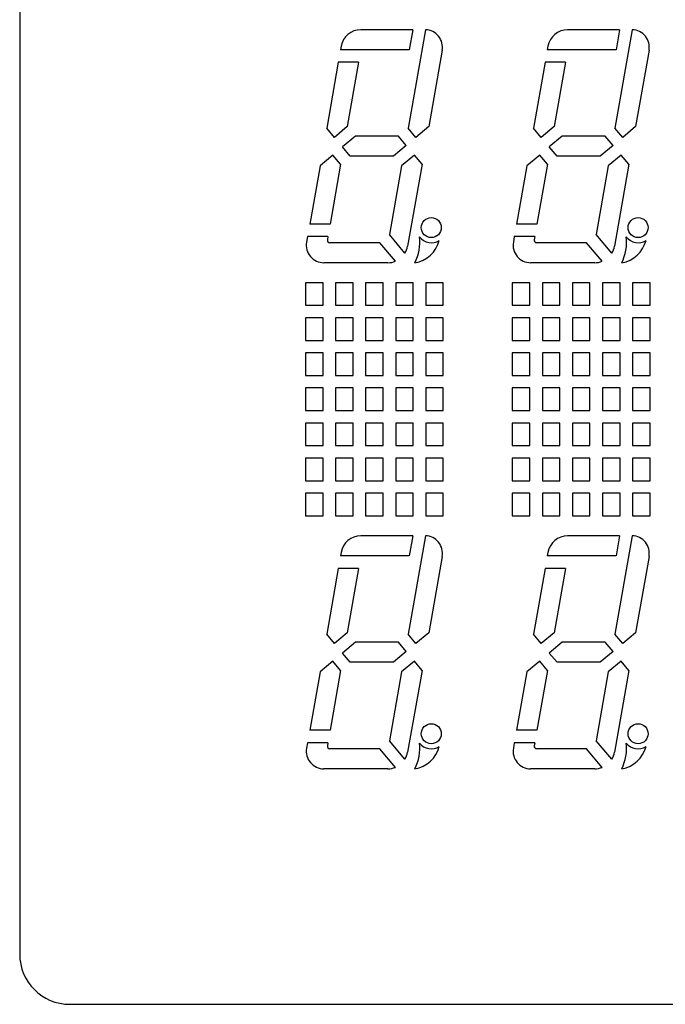
# Model space of a CAD drawing. Extents: x 132 to 751, y 142 to 464.
# Drawn here: x 186 to 199, y 173 to 193 of the extents above; entities that cross this region are included whole.
import ezdxf

# ---------------------------------------------------------------- set-up
doc = ezdxf.new("R2010")
doc.units = 0
doc.header["$MEASUREMENT"] = 0
doc.layers.get('0').update_dxf_attribs({"linetype": 'CONTINUOUS'})

msp = doc.modelspace()

# ---------------------------------------------------------------- linework, layer by layer
for p, q in [((186.32529, 225.50117), (186.32529, 174.10117)), ((186.32529, 225.50117), (186.32529, 174.10117)), ((187.32529, 173.10117), (306.72529, 173.10117)), ((187.32529, 173.10117), (306.72529, 173.10117))]:
    msp.add_line(p, q)
at = {"color": 8}
for p, q in [((194.16565, 192.55117), (193.13046, 192.55117)), ((194.41948, 192.551), (194.07315, 190.58686)), ((194.16565, 192.55117), (194.09512, 192.15117)), ((198.29065, 192.55117), (197.25546, 192.55117)), ((198.54448, 192.551), (198.19815, 190.58686)), ((198.29065, 192.55117), (198.22012, 192.15117)), ((192.73654, 192.22063), (192.72429, 192.15117)), ((196.86154, 192.22063), (196.84929, 192.15117)), ((194.09512, 192.15117), (192.72429, 192.15117)), ((194.75325, 192.14039), (194.48475, 190.61768)), ((198.22012, 192.15117), (196.84929, 192.15117)), ((198.87825, 192.14039), (198.60975, 190.61768)), ((192.68021, 191.90117), (192.44846, 190.58686)), ((193.08638, 191.90117), (192.68021, 191.90117)), ((193.08638, 191.90117), (192.86007, 190.61768)), ((196.80521, 191.90117), (196.57346, 190.58686)), ((197.21138, 191.90117), (196.80521, 191.90117)), ((197.21138, 191.90117), (196.98507, 190.61768)), ((192.86007, 190.61768), (192.60336, 190.40227)), ((194.48475, 190.61768), (194.22804, 190.40227)), ((196.98507, 190.61768), (196.72836, 190.40227)), ((198.60975, 190.61768), (198.35304, 190.40227)), ((192.60336, 190.40227), (192.44846, 190.58686)), ((193.02077, 190.42617), (192.76405, 190.21076)), ((193.88164, 190.42617), (193.02077, 190.42617)), ((194.03653, 190.24157), (193.88164, 190.42617)), ((194.22804, 190.40227), (194.07315, 190.58686)), ((196.72836, 190.40227), (196.57346, 190.58686)), ((197.14577, 190.42617), (196.88905, 190.21076)), ((198.00664, 190.42617), (197.14577, 190.42617)), ((198.16153, 190.24157), (198.00664, 190.42617)), ((198.35304, 190.40227), (198.19815, 190.58686)), ((194.03653, 190.24157), (193.77982, 190.02617)), ((198.16153, 190.24157), (197.90482, 190.02617)), ((192.57254, 190.05006), (192.31583, 189.83466)), ((192.72743, 189.86547), (192.57254, 190.05006)), ((192.91895, 190.02617), (192.76405, 190.21076)), ((193.77982, 190.02617), (192.91895, 190.02617)), ((194.19722, 190.05006), (193.94051, 189.83466)), ((194.35212, 189.86547), (194.19722, 190.05006)), ((196.69754, 190.05006), (196.44083, 189.83466)), ((196.85243, 189.86547), (196.69754, 190.05006)), ((197.04395, 190.02617), (196.88905, 190.21076)), ((197.90482, 190.02617), (197.04395, 190.02617)), ((198.32222, 190.05006), (198.06551, 189.83466)), ((198.47712, 189.86547), (198.32222, 190.05006)), ((192.31583, 189.83466), (192.11068, 188.67117)), ((192.72743, 189.86547), (192.51685, 188.67117)), ((193.94051, 189.83466), (193.69845, 188.46186)), ((194.35212, 189.86547), (194.06404, 188.23171)), ((196.44083, 189.83466), (196.23568, 188.67117)), ((196.85243, 189.86547), (196.64185, 188.67117)), ((198.06551, 189.83466), (197.82345, 188.46186)), ((198.47712, 189.86547), (198.18904, 188.23171)), ((192.51685, 188.67117), (192.11068, 188.67117)), ((196.64185, 188.67117), (196.23568, 188.67117)), ((194.01011, 188.09044), (193.69845, 188.46186)), ((198.13511, 188.09044), (197.82345, 188.46186)), ((192.06659, 188.42117), (192.04733, 188.31194)), ((192.47276, 188.42117), (192.06659, 188.42117)), ((192.47276, 188.42117), (192.46195, 188.35985)), ((193.50694, 188.30117), (192.51119, 188.30117)), ((193.8186, 187.92975), (193.50694, 188.30117)), ((196.19159, 188.42117), (196.17233, 188.31194)), ((196.59776, 188.42117), (196.19159, 188.42117)), ((196.59776, 188.42117), (196.58695, 188.35985)), ((197.63194, 188.30117), (196.63619, 188.30117)), ((197.9436, 187.92975), (197.63194, 188.30117)), ((193.67012, 187.90117), (192.39202, 187.90117)), ((197.79512, 187.90117), (196.51702, 187.90117)), ((192.37529, 187.50117), (192.02529, 187.50117)), ((192.02529, 187.50117), (192.02529, 187.05117)), ((192.37529, 187.50117), (192.02529, 187.50117)), ((192.02529, 187.50117), (192.02529, 187.05117)), ((192.37529, 187.05117), (192.37529, 187.50117)), ((192.37529, 187.05117), (192.37529, 187.50117)), ((192.97529, 187.50117), (192.62529, 187.50117)), ((192.62529, 187.50117), (192.62529, 187.05117)), ((192.97529, 187.05117), (192.97529, 187.50117)), ((193.57529, 187.50117), (193.22529, 187.50117)), ((193.22529, 187.50117), (193.22529, 187.05117)), ((193.57529, 187.05117), (193.57529, 187.50117)), ((194.17529, 187.50117), (193.82529, 187.50117)), ((193.82529, 187.50117), (193.82529, 187.05117)), ((194.17529, 187.05117), (194.17529, 187.50117)), ((194.77529, 187.50117), (194.42529, 187.50117)), ((194.42529, 187.50117), (194.42529, 187.05117)), ((194.77529, 187.05117), (194.77529, 187.50117)), ((196.15029, 187.50117), (196.15029, 187.05117)), ((196.50029, 187.50117), (196.15029, 187.50117)), ((196.15029, 187.50117), (196.15029, 187.05117)), ((196.50029, 187.50117), (196.15029, 187.50117)), ((196.50029, 187.05117), (196.50029, 187.50117)), ((196.50029, 187.05117), (196.50029, 187.50117)), ((196.75029, 187.50117), (196.75029, 187.05117)), ((197.10029, 187.50117), (196.75029, 187.50117)), ((197.10029, 187.05117), (197.10029, 187.50117)), ((197.35029, 187.50117), (197.35029, 187.05117)), ((197.70029, 187.50117), (197.35029, 187.50117)), ((197.70029, 187.05117), (197.70029, 187.50117)), ((197.95029, 187.50117), (197.95029, 187.05117)), ((198.30029, 187.50117), (197.95029, 187.50117)), ((198.30029, 187.05117), (198.30029, 187.50117)), ((198.55029, 187.50117), (198.55029, 187.05117)), ((198.90029, 187.50117), (198.55029, 187.50117)), ((198.90029, 187.05117), (198.90029, 187.50117)), ((192.02529, 187.05117), (192.37529, 187.05117)), ((192.02529, 187.05117), (192.37529, 187.05117)), ((192.62529, 187.05117), (192.97529, 187.05117)), ((193.22529, 187.05117), (193.57529, 187.05117)), ((193.82529, 187.05117), (194.17529, 187.05117)), ((194.42529, 187.05117), (194.77529, 187.05117)), ((196.15029, 187.05117), (196.50029, 187.05117)), ((196.15029, 187.05117), (196.50029, 187.05117)), ((196.75029, 187.05117), (197.10029, 187.05117)), ((197.35029, 187.05117), (197.70029, 187.05117)), ((197.95029, 187.05117), (198.30029, 187.05117)), ((198.55029, 187.05117), (198.90029, 187.05117)), ((192.37529, 186.80117), (192.02529, 186.80117)), ((192.02529, 186.80117), (192.02529, 186.35117)), ((192.37529, 186.80117), (192.02529, 186.80117)), ((192.02529, 186.80117), (192.02529, 186.35117)), ((192.37529, 186.35117), (192.37529, 186.80117)), ((192.37529, 186.35117), (192.37529, 186.80117)), ((192.97529, 186.80117), (192.62529, 186.80117)), ((192.62529, 186.80117), (192.62529, 186.35117)), ((192.97529, 186.35117), (192.97529, 186.80117)), ((193.57529, 186.80117), (193.22529, 186.80117)), ((193.22529, 186.80117), (193.22529, 186.35117)), ((193.57529, 186.35117), (193.57529, 186.80117)), ((194.17529, 186.80117), (193.82529, 186.80117)), ((193.82529, 186.80117), (193.82529, 186.35117)), ((194.17529, 186.35117), (194.17529, 186.80117)), ((194.77529, 186.80117), (194.42529, 186.80117)), ((194.42529, 186.80117), (194.42529, 186.35117)), ((194.77529, 186.35117), (194.77529, 186.80117)), ((196.15029, 186.80117), (196.15029, 186.35117)), ((196.50029, 186.80117), (196.15029, 186.80117)), ((196.15029, 186.80117), (196.15029, 186.35117)), ((196.50029, 186.80117), (196.15029, 186.80117)), ((196.50029, 186.35117), (196.50029, 186.80117)), ((196.50029, 186.35117), (196.50029, 186.80117)), ((196.75029, 186.80117), (196.75029, 186.35117)), ((197.10029, 186.80117), (196.75029, 186.80117)), ((197.10029, 186.35117), (197.10029, 186.80117)), ((197.35029, 186.80117), (197.35029, 186.35117)), ((197.70029, 186.80117), (197.35029, 186.80117)), ((197.70029, 186.35117), (197.70029, 186.80117)), ((197.95029, 186.80117), (197.95029, 186.35117)), ((198.30029, 186.80117), (197.95029, 186.80117)), ((198.30029, 186.35117), (198.30029, 186.80117)), ((198.55029, 186.80117), (198.55029, 186.35117)), ((198.90029, 186.80117), (198.55029, 186.80117)), ((198.90029, 186.35117), (198.90029, 186.80117)), ((192.02529, 186.35117), (192.37529, 186.35117)), ((192.02529, 186.35117), (192.37529, 186.35117)), ((192.62529, 186.35117), (192.97529, 186.35117)), ((193.22529, 186.35117), (193.57529, 186.35117)), ((193.82529, 186.35117), (194.17529, 186.35117)), ((194.42529, 186.35117), (194.77529, 186.35117)), ((196.15029, 186.35117), (196.50029, 186.35117)), ((196.15029, 186.35117), (196.50029, 186.35117)), ((196.75029, 186.35117), (197.10029, 186.35117)), ((197.35029, 186.35117), (197.70029, 186.35117)), ((197.95029, 186.35117), (198.30029, 186.35117)), ((198.55029, 186.35117), (198.90029, 186.35117)), ((192.37529, 186.10117), (192.02529, 186.10117)), ((192.02529, 186.10117), (192.02529, 185.65117)), ((192.37529, 186.10117), (192.02529, 186.10117)), ((192.02529, 186.10117), (192.02529, 185.65117)), ((192.37529, 185.65117), (192.37529, 186.10117)), ((192.37529, 185.65117), (192.37529, 186.10117)), ((192.97529, 186.10117), (192.62529, 186.10117)), ((192.62529, 186.10117), (192.62529, 185.65117)), ((192.97529, 185.65117), (192.97529, 186.10117)), ((193.57529, 186.10117), (193.22529, 186.10117)), ((193.22529, 186.10117), (193.22529, 185.65117)), ((193.57529, 185.65117), (193.57529, 186.10117)), ((194.17529, 186.10117), (193.82529, 186.10117)), ((193.82529, 186.10117), (193.82529, 185.65117)), ((194.17529, 185.65117), (194.17529, 186.10117)), ((194.77529, 186.10117), (194.42529, 186.10117)), ((194.42529, 186.10117), (194.42529, 185.65117)), ((194.77529, 185.65117), (194.77529, 186.10117)), ((196.15029, 186.10117), (196.15029, 185.65117)), ((196.50029, 186.10117), (196.15029, 186.10117)), ((196.15029, 186.10117), (196.15029, 185.65117)), ((196.50029, 186.10117), (196.15029, 186.10117)), ((196.50029, 185.65117), (196.50029, 186.10117)), ((196.50029, 185.65117), (196.50029, 186.10117)), ((196.75029, 186.10117), (196.75029, 185.65117)), ((197.10029, 186.10117), (196.75029, 186.10117)), ((197.10029, 185.65117), (197.10029, 186.10117)), ((197.35029, 186.10117), (197.35029, 185.65117)), ((197.70029, 186.10117), (197.35029, 186.10117)), ((197.70029, 185.65117), (197.70029, 186.10117)), ((197.95029, 186.10117), (197.95029, 185.65117)), ((198.30029, 186.10117), (197.95029, 186.10117)), ((198.30029, 185.65117), (198.30029, 186.10117)), ((198.55029, 186.10117), (198.55029, 185.65117)), ((198.90029, 186.10117), (198.55029, 186.10117)), ((198.90029, 185.65117), (198.90029, 186.10117)), ((192.02529, 185.65117), (192.37529, 185.65117)), ((192.02529, 185.65117), (192.37529, 185.65117)), ((192.62529, 185.65117), (192.97529, 185.65117)), ((193.22529, 185.65117), (193.57529, 185.65117)), ((193.82529, 185.65117), (194.17529, 185.65117)), ((194.42529, 185.65117), (194.77529, 185.65117)), ((196.15029, 185.65117), (196.50029, 185.65117)), ((196.15029, 185.65117), (196.50029, 185.65117)), ((196.75029, 185.65117), (197.10029, 185.65117)), ((197.35029, 185.65117), (197.70029, 185.65117)), ((197.95029, 185.65117), (198.30029, 185.65117)), ((198.55029, 185.65117), (198.90029, 185.65117)), ((192.37529, 185.40117), (192.02529, 185.40117)), ((192.02529, 185.40117), (192.02529, 184.95117)), ((192.37529, 185.40117), (192.02529, 185.40117)), ((192.02529, 185.40117), (192.02529, 184.95117)), ((192.37529, 184.95117), (192.37529, 185.40117)), ((192.37529, 184.95117), (192.37529, 185.40117)), ((192.97529, 185.40117), (192.62529, 185.40117)), ((192.62529, 185.40117), (192.62529, 184.95117)), ((192.97529, 184.95117), (192.97529, 185.40117)), ((193.57529, 185.40117), (193.22529, 185.40117)), ((193.22529, 185.40117), (193.22529, 184.95117)), ((193.57529, 184.95117), (193.57529, 185.40117)), ((194.17529, 185.40117), (193.82529, 185.40117)), ((193.82529, 185.40117), (193.82529, 184.95117)), ((194.17529, 184.95117), (194.17529, 185.40117)), ((194.77529, 185.40117), (194.42529, 185.40117)), ((194.42529, 185.40117), (194.42529, 184.95117)), ((194.77529, 184.95117), (194.77529, 185.40117)), ((196.15029, 185.40117), (196.15029, 184.95117)), ((196.50029, 185.40117), (196.15029, 185.40117)), ((196.15029, 185.40117), (196.15029, 184.95117)), ((196.50029, 185.40117), (196.15029, 185.40117)), ((196.50029, 184.95117), (196.50029, 185.40117)), ((196.50029, 184.95117), (196.50029, 185.40117)), ((196.75029, 185.40117), (196.75029, 184.95117)), ((197.10029, 185.40117), (196.75029, 185.40117)), ((197.10029, 184.95117), (197.10029, 185.40117)), ((197.35029, 185.40117), (197.35029, 184.95117)), ((197.70029, 185.40117), (197.35029, 185.40117)), ((197.70029, 184.95117), (197.70029, 185.40117)), ((197.95029, 185.40117), (197.95029, 184.95117)), ((198.30029, 185.40117), (197.95029, 185.40117)), ((198.30029, 184.95117), (198.30029, 185.40117)), ((198.55029, 185.40117), (198.55029, 184.95117)), ((198.90029, 185.40117), (198.55029, 185.40117)), ((198.90029, 184.95117), (198.90029, 185.40117)), ((192.02529, 184.95117), (192.37529, 184.95117)), ((192.02529, 184.95117), (192.37529, 184.95117)), ((192.62529, 184.95117), (192.97529, 184.95117)), ((193.22529, 184.95117), (193.57529, 184.95117)), ((193.82529, 184.95117), (194.17529, 184.95117)), ((194.42529, 184.95117), (194.77529, 184.95117)), ((196.15029, 184.95117), (196.50029, 184.95117)), ((196.15029, 184.95117), (196.50029, 184.95117)), ((196.75029, 184.95117), (197.10029, 184.95117)), ((197.35029, 184.95117), (197.70029, 184.95117)), ((197.95029, 184.95117), (198.30029, 184.95117)), ((198.55029, 184.95117), (198.90029, 184.95117)), ((192.37529, 184.70117), (192.02529, 184.70117)), ((192.02529, 184.70117), (192.02529, 184.25117)), ((192.37529, 184.70117), (192.02529, 184.70117)), ((192.02529, 184.70117), (192.02529, 184.25117)), ((192.37529, 184.25117), (192.37529, 184.70117)), ((192.37529, 184.25117), (192.37529, 184.70117)), ((192.97529, 184.70117), (192.62529, 184.70117)), ((192.62529, 184.70117), (192.62529, 184.25117)), ((192.97529, 184.25117), (192.97529, 184.70117)), ((193.57529, 184.70117), (193.22529, 184.70117)), ((193.22529, 184.70117), (193.22529, 184.25117)), ((193.57529, 184.25117), (193.57529, 184.70117)), ((194.17529, 184.70117), (193.82529, 184.70117)), ((193.82529, 184.70117), (193.82529, 184.25117)), ((194.17529, 184.25117), (194.17529, 184.70117)), ((194.77529, 184.70117), (194.42529, 184.70117)), ((194.42529, 184.70117), (194.42529, 184.25117)), ((194.77529, 184.25117), (194.77529, 184.70117)), ((196.15029, 184.70117), (196.15029, 184.25117)), ((196.50029, 184.70117), (196.15029, 184.70117)), ((196.15029, 184.70117), (196.15029, 184.25117)), ((196.50029, 184.70117), (196.15029, 184.70117)), ((196.50029, 184.25117), (196.50029, 184.70117)), ((196.50029, 184.25117), (196.50029, 184.70117)), ((196.75029, 184.70117), (196.75029, 184.25117)), ((197.10029, 184.70117), (196.75029, 184.70117)), ((197.10029, 184.25117), (197.10029, 184.70117)), ((197.35029, 184.70117), (197.35029, 184.25117)), ((197.70029, 184.70117), (197.35029, 184.70117)), ((197.70029, 184.25117), (197.70029, 184.70117)), ((197.95029, 184.70117), (197.95029, 184.25117)), ((198.30029, 184.70117), (197.95029, 184.70117)), ((198.30029, 184.25117), (198.30029, 184.70117)), ((198.55029, 184.70117), (198.55029, 184.25117)), ((198.90029, 184.70117), (198.55029, 184.70117)), ((198.90029, 184.25117), (198.90029, 184.70117)), ((192.02529, 184.25117), (192.37529, 184.25117)), ((192.02529, 184.25117), (192.37529, 184.25117)), ((192.62529, 184.25117), (192.97529, 184.25117)), ((193.22529, 184.25117), (193.57529, 184.25117)), ((193.82529, 184.25117), (194.17529, 184.25117)), ((194.42529, 184.25117), (194.77529, 184.25117)), ((196.15029, 184.25117), (196.50029, 184.25117)), ((196.15029, 184.25117), (196.50029, 184.25117)), ((196.75029, 184.25117), (197.10029, 184.25117)), ((197.35029, 184.25117), (197.70029, 184.25117)), ((197.95029, 184.25117), (198.30029, 184.25117)), ((198.55029, 184.25117), (198.90029, 184.25117)), ((192.37529, 184.00117), (192.02529, 184.00117)), ((192.02529, 184.00117), (192.02529, 183.55117)), ((192.37529, 184.00117), (192.02529, 184.00117)), ((192.02529, 184.00117), (192.02529, 183.55117)), ((192.37529, 183.55117), (192.37529, 184.00117)), ((192.37529, 183.55117), (192.37529, 184.00117)), ((192.97529, 184.00117), (192.62529, 184.00117)), ((192.62529, 184.00117), (192.62529, 183.55117)), ((192.97529, 183.55117), (192.97529, 184.00117)), ((193.57529, 184.00117), (193.22529, 184.00117)), ((193.22529, 184.00117), (193.22529, 183.55117)), ((193.57529, 183.55117), (193.57529, 184.00117)), ((194.17529, 184.00117), (193.82529, 184.00117)), ((193.82529, 184.00117), (193.82529, 183.55117)), ((194.17529, 183.55117), (194.17529, 184.00117)), ((194.77529, 184.00117), (194.42529, 184.00117)), ((194.42529, 184.00117), (194.42529, 183.55117)), ((194.77529, 183.55117), (194.77529, 184.00117)), ((196.15029, 184.00117), (196.15029, 183.55117)), ((196.50029, 184.00117), (196.15029, 184.00117)), ((196.15029, 184.00117), (196.15029, 183.55117)), ((196.50029, 184.00117), (196.15029, 184.00117)), ((196.50029, 183.55117), (196.50029, 184.00117)), ((196.50029, 183.55117), (196.50029, 184.00117)), ((196.75029, 184.00117), (196.75029, 183.55117)), ((197.10029, 184.00117), (196.75029, 184.00117)), ((197.10029, 183.55117), (197.10029, 184.00117)), ((197.35029, 184.00117), (197.35029, 183.55117)), ((197.70029, 184.00117), (197.35029, 184.00117)), ((197.70029, 183.55117), (197.70029, 184.00117)), ((197.95029, 184.00117), (197.95029, 183.55117)), ((198.30029, 184.00117), (197.95029, 184.00117)), ((198.30029, 183.55117), (198.30029, 184.00117)), ((198.55029, 184.00117), (198.55029, 183.55117)), ((198.90029, 184.00117), (198.55029, 184.00117)), ((198.90029, 183.55117), (198.90029, 184.00117)), ((192.02529, 183.55117), (192.37529, 183.55117)), ((192.02529, 183.55117), (192.37529, 183.55117)), ((192.62529, 183.55117), (192.97529, 183.55117)), ((193.22529, 183.55117), (193.57529, 183.55117)), ((193.82529, 183.55117), (194.17529, 183.55117)), ((194.42529, 183.55117), (194.77529, 183.55117)), ((196.15029, 183.55117), (196.50029, 183.55117)), ((196.15029, 183.55117), (196.50029, 183.55117)), ((196.75029, 183.55117), (197.10029, 183.55117)), ((197.35029, 183.55117), (197.70029, 183.55117)), ((197.95029, 183.55117), (198.30029, 183.55117)), ((198.55029, 183.55117), (198.90029, 183.55117)), ((192.37529, 183.30117), (192.02529, 183.30117)), ((192.02529, 183.30117), (192.02529, 182.85117)), ((192.37529, 183.30117), (192.02529, 183.30117)), ((192.02529, 183.30117), (192.02529, 182.85117)), ((192.37529, 182.85117), (192.37529, 183.30117)), ((192.37529, 182.85117), (192.37529, 183.30117)), ((192.97529, 183.30117), (192.62529, 183.30117)), ((192.62529, 183.30117), (192.62529, 182.85117)), ((192.97529, 182.85117), (192.97529, 183.30117)), ((193.57529, 183.30117), (193.22529, 183.30117)), ((193.22529, 183.30117), (193.22529, 182.85117)), ((193.57529, 182.85117), (193.57529, 183.30117)), ((194.17529, 183.30117), (193.82529, 183.30117)), ((193.82529, 183.30117), (193.82529, 182.85117)), ((194.17529, 182.85117), (194.17529, 183.30117)), ((194.77529, 183.30117), (194.42529, 183.30117)), ((194.42529, 183.30117), (194.42529, 182.85117)), ((194.77529, 182.85117), (194.77529, 183.30117)), ((196.15029, 183.30117), (196.15029, 182.85117)), ((196.50029, 183.30117), (196.15029, 183.30117)), ((196.15029, 183.30117), (196.15029, 182.85117)), ((196.50029, 183.30117), (196.15029, 183.30117)), ((196.50029, 182.85117), (196.50029, 183.30117)), ((196.50029, 182.85117), (196.50029, 183.30117)), ((196.75029, 183.30117), (196.75029, 182.85117)), ((197.10029, 183.30117), (196.75029, 183.30117)), ((197.10029, 182.85117), (197.10029, 183.30117)), ((197.35029, 183.30117), (197.35029, 182.85117)), ((197.70029, 183.30117), (197.35029, 183.30117)), ((197.70029, 182.85117), (197.70029, 183.30117)), ((197.95029, 183.30117), (197.95029, 182.85117)), ((198.30029, 183.30117), (197.95029, 183.30117)), ((198.30029, 182.85117), (198.30029, 183.30117)), ((198.55029, 183.30117), (198.55029, 182.85117)), ((198.90029, 183.30117), (198.55029, 183.30117)), ((198.90029, 182.85117), (198.90029, 183.30117)), ((192.02529, 182.85117), (192.37529, 182.85117)), ((192.02529, 182.85117), (192.37529, 182.85117)), ((192.62529, 182.85117), (192.97529, 182.85117)), ((193.22529, 182.85117), (193.57529, 182.85117)), ((193.82529, 182.85117), (194.17529, 182.85117)), ((194.42529, 182.85117), (194.77529, 182.85117)), ((196.15029, 182.85117), (196.50029, 182.85117)), ((196.15029, 182.85117), (196.50029, 182.85117)), ((196.75029, 182.85117), (197.10029, 182.85117)), ((197.35029, 182.85117), (197.70029, 182.85117)), ((197.95029, 182.85117), (198.30029, 182.85117)), ((198.55029, 182.85117), (198.90029, 182.85117)), ((194.16565, 182.45117), (193.13046, 182.45117)), ((194.41948, 182.451), (194.07315, 180.48686)), ((194.16565, 182.45117), (194.09512, 182.05117)), ((198.29065, 182.45117), (197.25546, 182.45117)), ((198.54448, 182.451), (198.19815, 180.48686)), ((198.29065, 182.45117), (198.22012, 182.05117)), ((192.73654, 182.12063), (192.72429, 182.05117)), ((194.09512, 182.05117), (192.72429, 182.05117)), ((194.75325, 182.04039), (194.48475, 180.51768)), ((196.86154, 182.12063), (196.84929, 182.05117)), ((198.22012, 182.05117), (196.84929, 182.05117)), ((198.87825, 182.04039), (198.60975, 180.51768)), ((192.68021, 181.80117), (192.44846, 180.48686)), ((193.08638, 181.80117), (192.68021, 181.80117)), ((193.08638, 181.80117), (192.86007, 180.51768)), ((196.80521, 181.80117), (196.57346, 180.48686)), ((197.21138, 181.80117), (196.80521, 181.80117)), ((197.21138, 181.80117), (196.98507, 180.51768)), ((192.60336, 180.30227), (192.44846, 180.48686)), ((192.86007, 180.51768), (192.60336, 180.30227)), ((194.22804, 180.30227), (194.07315, 180.48686)), ((194.48475, 180.51768), (194.22804, 180.30227)), ((196.72836, 180.30227), (196.57346, 180.48686)), ((196.98507, 180.51768), (196.72836, 180.30227)), ((198.35304, 180.30227), (198.19815, 180.48686)), ((198.60975, 180.51768), (198.35304, 180.30227)), ((193.02077, 180.32617), (192.76405, 180.11076)), ((193.88164, 180.32617), (193.02077, 180.32617)), ((194.03653, 180.14157), (193.88164, 180.32617)), ((197.14577, 180.32617), (196.88905, 180.11076)), ((198.00664, 180.32617), (197.14577, 180.32617)), ((198.16153, 180.14157), (198.00664, 180.32617)), ((192.91895, 179.92617), (192.76405, 180.11076)), ((194.03653, 180.14157), (193.77982, 179.92617)), ((197.04395, 179.92617), (196.88905, 180.11076)), ((198.16153, 180.14157), (197.90482, 179.92617)), ((192.57254, 179.95006), (192.31583, 179.73466)), ((192.72743, 179.76547), (192.57254, 179.95006)), ((193.77982, 179.92617), (192.91895, 179.92617)), ((194.19722, 179.95006), (193.94051, 179.73466)), ((194.35212, 179.76547), (194.19722, 179.95006)), ((196.69754, 179.95006), (196.44083, 179.73466)), ((196.85243, 179.76547), (196.69754, 179.95006)), ((197.90482, 179.92617), (197.04395, 179.92617)), ((198.32222, 179.95006), (198.06551, 179.73466)), ((198.47712, 179.76547), (198.32222, 179.95006)), ((192.31583, 179.73466), (192.11068, 178.57117)), ((192.72743, 179.76547), (192.51685, 178.57117)), ((193.94051, 179.73466), (193.69845, 178.36186)), ((194.35212, 179.76547), (194.06404, 178.13171)), ((196.44083, 179.73466), (196.23568, 178.57117)), ((196.85243, 179.76547), (196.64185, 178.57117)), ((198.06551, 179.73466), (197.82345, 178.36186)), ((198.47712, 179.76547), (198.18904, 178.13171)), ((192.51685, 178.57117), (192.11068, 178.57117)), ((196.64185, 178.57117), (196.23568, 178.57117)), ((192.06659, 178.32117), (192.04733, 178.21194)), ((192.47276, 178.32117), (192.06659, 178.32117)), ((192.47276, 178.32117), (192.46195, 178.25985)), ((194.01011, 177.99044), (193.69845, 178.36186)), ((196.19159, 178.32117), (196.17233, 178.21194)), ((196.59776, 178.32117), (196.19159, 178.32117)), ((196.59776, 178.32117), (196.58695, 178.25985)), ((198.13511, 177.99044), (197.82345, 178.36186)), ((193.50694, 178.20117), (192.51119, 178.20117)), ((193.8186, 177.82975), (193.50694, 178.20117)), ((197.63194, 178.20117), (196.63619, 178.20117)), ((197.9436, 177.82975), (197.63194, 178.20117)), ((193.67012, 177.80117), (192.39202, 177.80117)), ((197.79512, 177.80117), (196.51702, 177.80117))]:
    msp.add_line(p, q, dxfattribs=at)
for points in [[(194.20884, 187.90117, 0.14831961), (194.29957, 188.41569, 0.14831961)], [(194.20884, 187.90117, 0.29861323), (194.69349, 188.34623, 0.29861323)], [(198.33384, 187.90117, 0.14831961), (198.42457, 188.41569, 0.14831961)], [(198.33384, 187.90117, 0.29861323), (198.81849, 188.34623, 0.29861323)], [(194.20884, 177.80117, 0.14831961), (194.29957, 178.31569, 0.14831961)], [(194.20884, 177.80117, 0.29861323), (194.69349, 178.24623, 0.29861323)], [(198.33384, 177.80117, 0.14831961), (198.42457, 178.31569, 0.14831961)], [(198.33384, 177.80117, 0.29861323), (198.81849, 178.24623, 0.29861323)]]:
    msp.add_lwpolyline(points, format="xyb", dxfattribs=at)
for centre in [(194.53536, 188.60117), (198.66036, 188.60117), (194.53536, 178.50117), (198.66036, 178.50117)]:
    msp.add_circle(centre, 0.2, dxfattribs=at)
for centre, radius, start, end in [((193.13046, 192.15117), 0.4, 90, 170), ((194.40856, 192.20117), 0.35, 350, 88.213211), ((197.25546, 192.15117), 0.4, 90, 170), ((198.53356, 192.20117), 0.35, 350, 88.213211), ((192.39202, 188.25117), 0.35, 170, 270), ((192.51119, 188.35117), 0.05, 170, 270), ((194.53536, 188.60117), 0.3, 218.189685, 301.810315), ((196.51702, 188.25117), 0.35, 170, 270), ((196.63619, 188.35117), 0.05, 170, 270), ((198.66036, 188.60117), 0.3, 218.189685, 301.810315), ((193.67012, 188.30117), 0.4, 328.209957, 350), ((197.79512, 188.30117), 0.4, 328.209957, 350), ((193.67012, 188.30117), 0.4, 270, 291.790043), ((197.79512, 188.30117), 0.4, 270, 291.790043), ((193.13046, 182.05117), 0.4, 90, 170), ((194.40856, 182.10117), 0.35, 350, 88.213211), ((197.25546, 182.05117), 0.4, 90, 170), ((198.53356, 182.10117), 0.35, 350, 88.213211), ((192.51119, 178.25117), 0.05, 170, 270), ((194.53536, 178.50117), 0.3, 218.189685, 301.810315), ((196.63619, 178.25117), 0.05, 170, 270), ((198.66036, 178.50117), 0.3, 218.189685, 301.810315), ((192.39202, 178.15117), 0.35, 170, 270), ((193.67012, 178.20117), 0.4, 328.209957, 350), ((196.51702, 178.15117), 0.35, 170, 270), ((197.79512, 178.20117), 0.4, 328.209957, 350), ((193.67012, 178.20117), 0.4, 270, 291.790043), ((197.79512, 178.20117), 0.4, 270, 291.790043)]:
    msp.add_arc(centre, radius, start, end, dxfattribs=at)
msp.add_arc((187.32529, 174.10117), 1, 180, 270)
msp.add_arc((187.32529, 174.10117), 1, 180, 270)

doc.saveas('drawing.dxf')
